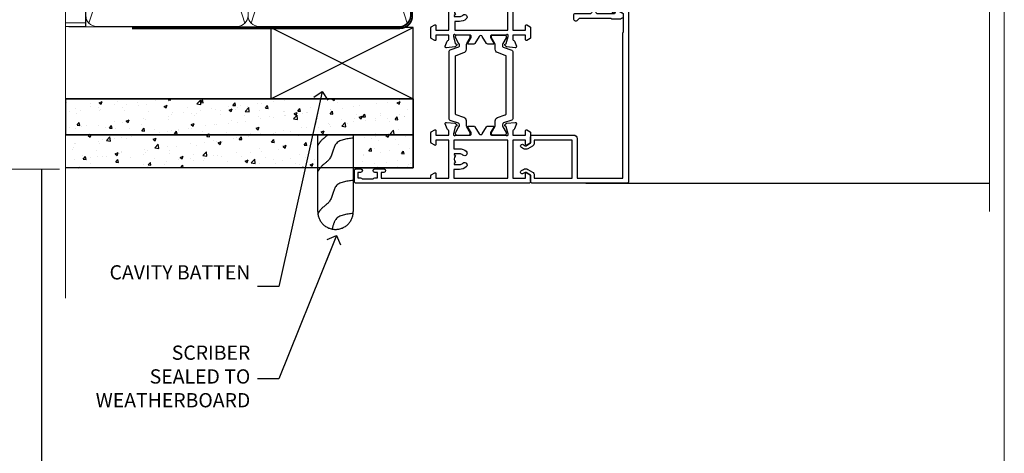
# Model space of a CAD drawing. Units: millimetres. Extents: x 1413 to 9766, y 792 to 2193.
# Drawn here: x 2290 to 2566, y 1304 to 1426 of the extents above; entities that cross this region are included whole.
import ezdxf
from ezdxf import colors
from ezdxf.entities.mleader import LeaderData, LeaderLine
from ezdxf.math import Vec2, Vec3

# ---------------------------------------------------------------- set-up
doc = ezdxf.new("R2010")
doc.units = ezdxf.units.MM
doc.linetypes.add('CENTER', pattern=[2, 1.25, -0.25, 0.25, -0.25])
doc.linetypes.add('Dashed', pattern=[564.444447, 282.222223, -282.222223])
doc.layers.add('Aluminium Systems Ltd Joinery Detail', color=7, linetype='Continuous')
doc.layers.add('Aluminium Systems Ltd Notes', color=7, linetype='Continuous')
doc.layers.add('No Print', color=7, linetype='Continuous', plot=False)
doc.styles.get("Standard").update_dxf_attribs({"font": 'arial.ttf'})

# ---------------------------------------------------------------- blocks, each defined once
blk = doc.blocks.new('Thermacolour Mainland 55mm Sliding Window Sill')
at = {"layer": 'Aluminium Systems Ltd Joinery Detail', "linetype": 'Dashed'}
blk.add_line((0, 40.66), (0, 155.67), dxfattribs=at)
at = {"layer": 'Aluminium Systems Ltd Joinery Detail', "linetype": 'Continuous', "lineweight": 5}
blk.add_lwpolyline([(4.93, 155.67), (-95.93, 155.67), (-96.8, 152.8), (-97.05, 158.44), (-97.95, 155.67), (-154.96, 155.67)], dxfattribs=at)
blk = doc.blocks.new('28CCB')
at = {"color": 2}
blk.add_lwpolyline([(6.05, 4.19), (21.95, 4.19, -0.315299), (22.32, 3.93), (23.11, 1.76, 0.315299), (24.05, 1.1), (25.11, 1.1, -0.131652), (25.71, 0.94), (27.29, 0.03, 0.131652), (27.39, 0), (27.6, 0, 0.414214), (28, 0.4), (28, 3.8, 0.414214), (27.6, 4.2), (27.39, 4.2, 0.131652), (27.29, 4.17), (25.71, 3.26, -0.131652), (25.11, 3.1), (24.96, 3.1, -0.315299), (24.68, 3.3), (23.8, 5.73, 0.315299), (23.42, 5.99), (4.58, 5.99, 0.315299), (4.2, 5.73), (3.37, 3.43, -0.315299), (2.9, 3.1), (2.89, 3.1, -0.131652), (2.29, 3.26), (0.71, 4.17, 0.131652), (0.61, 4.2), (0.4, 4.2, 0.414214), (0, 3.8), (0, 0.4, 0.414214), (0.4, 0), (0.61, 0, 0.131652), (0.71, 0.03), (2.29, 0.94, -0.131652), (2.89, 1.1), (3.95, 1.1, 0.315299), (4.89, 1.76), (5.68, 3.93, -0.315299)], format="xyb", close=True, dxfattribs=at)
blk = doc.blocks.new('U814-22071')
at = {"flags": 128}
for points in [[(10.8, 22.9, 0.57735), (10.63, 22.6), (11.2, 21.6, 0.267949), (11.38, 21.5), (14.22, 21.5, 0.267949), (14.4, 21.6), (14.97, 22.6, 0.57735), (14.8, 22.9), (13.5, 22.9), (13.5, 26.5), (14.7, 26.5, -0.359641), (14.99, 26.26, 0.263851), (15.19, 26.03), (16.6, 25.52, 0.087489), (16.7, 25.5, 0.414214), (17, 25.8, 0.02182), (17, 25.83), (16.79, 28.19, 0.176327), (16.71, 28.38), (16.34, 28.74, 0.198912), (16.2, 28.8, 0.065543), (16.15, 28.79, 0.267949), (16.01, 28.65), (15.96, 28.48, -0.267949), (15.82, 28.34), (13.84, 27.81, -0.065543), (13.76, 27.8), (13.6, 27.8, -0.688501), (13.4, 28.32, 0.213422), (13.5, 28.55), (13.5, 32.5, -0.414214), (13.8, 32.8), (14.02, 32.8, -0.137852), (14.18, 32.76), (15.7, 31.83, 0.585498), (16, 32), (16, 33.53, 0.261434), (15.81, 33.87), (13.84, 35.07, -0.561225), (13.84, 35.93), (15.81, 37.13, 0.261434), (16, 37.47), (16, 39, 0.585498), (15.7, 39.17), (14.18, 38.24, -0.137852), (14.02, 38.2), (13.8, 38.2, -0.414214), (13.5, 38.5), (13.5, 42.45, 0.213422), (13.4, 42.68, -0.688501), (13.6, 43.2), (13.76, 43.2, -0.065543), (13.84, 43.19), (15.82, 42.66, -0.267949), (15.96, 42.52), (16.01, 42.35, 0.267949), (16.15, 42.21, 0.065543), (16.2, 42.2, 0.198912), (16.34, 42.26), (16.71, 42.62, 0.176327), (16.79, 42.81), (17, 45.17, 0.02182), (17, 45.2, 0.414214), (16.7, 45.5, 0.087489), (16.6, 45.48), (15.19, 44.97, 0.263851), (14.99, 44.74, -0.359641), (14.7, 44.5), (13.5, 44.5), (13.5, 48.1), (14.8, 48.1, 0.57735), (14.97, 48.4), (14.4, 49.4, 0.267949), (14.22, 49.5), (11.38, 49.5, 0.267949), (11.2, 49.4), (10.63, 48.4, 0.57735), (10.8, 48.1), (12.1, 48.1), (12.1, 44.5), (1.4, 44.5), (1.4, 48.1), (2.7, 48.1, 0.57735), (2.87, 48.4), (2.3, 49.4, 0.267949), (2.12, 49.5), (0.5, 49.5, 0.414214), (0, 49), (0, 0.5, 0.414214), (0.5, 0), (3.5, 0, 0.414214), (4, 0.5), (4, 1.75, 1), (3, 1.75), (3, 1), (1.5, 1), (1.5, 1.75, 0.298217), (1.2, 2.21), (1.2, 5.29, 0.298217), (1.5, 5.75), (1.5, 6.5), (3, 6.5), (3, 5.75, 1), (4, 5.75), (4, 8.25, 1), (3, 8.25), (3, 7.5), (1.4, 7.5), (1.4, 21.5), (2.12, 21.5, 0.267949), (2.3, 21.6), (2.87, 22.6, 0.57735), (2.7, 22.9), (1.4, 22.9), (1.4, 26.5), (12.1, 26.5), (12.1, 22.9)], [(5.79, 28.35), (5.49, 28), (5.25, 28), (5.25, 29.5, -0.182676), (5.62, 30.49, 1), (4.57, 31.42, 0.182676), (3.85, 29.5), (3.85, 27.9), (1.4, 27.9), (1.4, 43.1), (12.1, 43.1), (12.1, 27.9), (9.65, 27.9), (9.65, 29.5, 0.182676), (8.93, 31.42, 1), (7.88, 30.49, -0.182676), (8.25, 29.5), (8.25, 28), (8.01, 28), (7.71, 28.35, -0.36397)]]:
    blk.add_lwpolyline(points, format="xyb", close=True, dxfattribs=at)
blk = doc.blocks.new('U806-22063A')
at = {"flags": 128}
for points in [[(16.5, 49.5), (13.5, 49.5, 0.414214), (13, 49), (13, 47.75, 1), (14, 47.75), (14, 48.5), (15.5, 48.5), (15.5, 47.75, 0.298217), (15.8, 47.29), (15.8, 44.21, 0.298217), (15.5, 43.75), (15.5, 43), (14, 43), (14, 43.75, 1), (13, 43.75), (13, 41.25, 1), (14, 41.25), (14, 42), (15.6, 42), (15.6, 28), (14.88, 28, 0.267949), (14.7, 27.9), (14.13, 26.9, 0.57735), (14.3, 26.6), (15.6, 26.6), (15.6, 23), (4.9, 23), (4.9, 26.6), (6.2, 26.6, 0.57735), (6.37, 26.9), (5.8, 27.9, 0.267949), (5.62, 28), (2.78, 28, 0.267949), (2.6, 27.9), (2.03, 26.9, 0.57735), (2.2, 26.6), (3.5, 26.6), (3.5, 23), (2.3, 23, -0.359641), (2.01, 23.24, 0.263851), (1.81, 23.47), (0.4, 23.98, 0.087489), (0.3, 24, 0.414214), (0, 23.7, 0.02182), (0, 23.67), (0.21, 21.31, 0.176327), (0.29, 21.12), (0.66, 20.76, 0.198912), (0.8, 20.7, 0.065543), (0.85, 20.71, 0.267949), (0.99, 20.85), (1.04, 21.02, -0.267949), (1.18, 21.16), (3.16, 21.69, -0.065543), (3.24, 21.7), (3.4, 21.7, -0.688501), (3.6, 21.18, 0.213422), (3.5, 20.95), (3.5, 17, -0.414214), (3.2, 16.7), (2.98, 16.7, -0.137852), (2.82, 16.74), (1.3, 17.67, 0.585498), (1, 17.5), (1, 15.97, 0.261434), (1.19, 15.63), (3.16, 14.43, -0.561225), (3.16, 13.57), (1.19, 12.37, 0.261434), (1, 12.03), (1, 10.5, 0.585498), (1.3, 10.33), (2.82, 11.26, -0.137852), (2.98, 11.3), (3.2, 11.3, -0.414214), (3.5, 11), (3.5, 7.05, 0.213422), (3.6, 6.82, -0.688501), (3.4, 6.3), (3.24, 6.3, -0.065543), (3.16, 6.31), (1.18, 6.84, -0.267949), (1.04, 6.98), (0.99, 7.15, 0.267949), (0.85, 7.29, 0.065543), (0.8, 7.3, 0.198912), (0.66, 7.24), (0.29, 6.88, 0.176327), (0.21, 6.69), (0, 4.33, 0.02182), (0, 4.3, 0.414214), (0.3, 4, 0.087489), (0.4, 4.02), (1.81, 4.53, 0.263851), (2.01, 4.76, -0.359641), (2.3, 5), (3.5, 5), (3.5, 1.4), (2.2, 1.4, 0.57735), (2.03, 1.1), (2.6, 0.1, 0.267949), (2.78, 0), (5.62, 0, 0.267949), (5.8, 0.1), (6.37, 1.1, 0.57735), (6.2, 1.4), (4.9, 1.4), (4.9, 5), (15.6, 5), (15.6, 1.4), (14.3, 1.4, 0.57735), (14.13, 1.1), (14.7, 0.1, 0.267949), (14.88, 0), (16.5, 0, 0.414214), (17, 0.5), (17, 5), (95.5, 5), (95.5, 0.5, 0.414214), (96, 0), (97.62, 0, 0.267949), (97.8, 0.1), (98.37, 1.1, 0.57735), (98.2, 1.4), (96.9, 1.4), (96.9, 5), (107.6, 5), (107.6, 1.4), (106.3, 1.4, 0.57735), (106.13, 1.1), (106.7, 0.1, 0.267949), (106.88, 0), (110.5, 0), (110.9, 0.4), (117.1, 0.4), (117.5, 0), (119.9, 0, 1), (119.9, 1.2), (109, 1.2), (109, 20.5), (112.1, 20.5, 1), (112.1, 21.5), (109, 21.5), (109, 53, 0.414214), (108.5, 53.5), (105.5, 53.5, 0.414214), (105, 53), (105, 51.75, 1), (106, 51.75), (106, 52.5), (107.5, 52.5), (107.5, 51.75, 0.298217), (107.8, 51.29), (107.8, 48.21, 0.298217), (107.5, 47.75), (107.5, 47), (106, 47), (106, 47.75, 1), (105, 47.75), (105, 45.25, 1), (106, 45.25), (106, 46), (107.6, 46), (107.6, 23.3), (75.9, 23.3, -0.414214), (74.4, 24.8), (74.4, 34.4, -0.414214), (75.9, 35.9), (89.21, 35.9, 0.198912), (90.42, 36.4), (94, 39.98, 0.198912), (94.5, 41.19), (94.5, 53, 0.414214), (94, 53.5), (81.3, 53.5, 0.414214), (80.8, 53), (80.8, 51, 0.414214), (81.3, 50.5), (81.7, 50.5, 0.414214), (82.2, 51), (82.2, 52.1), (93.1, 52.1), (93.1, 41.06), (89.54, 37.5), (81.22, 37.5, -0.668179), (80.87, 38.35), (81.98, 39.47, 0.414214), (81.98, 41.87), (81.42, 42.44, 0.414214), (80.71, 42.44), (80.29, 42.01, 0.414214), (80.29, 41.59), (80.99, 40.88, -0.414214), (80.99, 40.46), (80.43, 39.89, -0.198912), (80.21, 39.8), (79.2, 39.8, 0.414214), (78.9, 39.5), (78.9, 38.36), (78.04, 37.5), (68.96, 37.5), (68.1, 38.36), (68.1, 39.5, 0.414214), (67.8, 39.8), (66.79, 39.8, -0.198912), (66.57, 39.89), (66.01, 40.46, -0.414214), (66.01, 40.88), (66.71, 41.59, 0.414214), (66.71, 42.01), (66.29, 42.44, 0.414214), (65.58, 42.44), (65.02, 41.87, 0.414214), (65.02, 39.47), (66.13, 38.35, -0.668179), (65.78, 37.5), (57.46, 37.5), (53.9, 41.06), (53.9, 52.1), (64.8, 52.1), (64.8, 51, 0.414214), (65.3, 50.5), (65.7, 50.5, 0.414214), (66.2, 51), (66.2, 53, 0.414214), (65.7, 53.5), (53, 53.5, 0.414214), (52.5, 53), (52.5, 41.19, 0.198912), (53, 39.98), (56.58, 36.4, 0.198912), (57.79, 35.9), (71.1, 35.9, -0.414214), (72.6, 34.4), (72.6, 24.8, -0.414214), (71.1, 23.3), (17, 23.3), (17, 49, 0.414214)], [(82.5, 6.7), (82.5, 8.1, 1), (81.5, 8.1), (81.5, 6.7), (65.5, 6.7), (65.5, 8.1, 1), (64.5, 8.1), (64.5, 6.7), (13.15, 6.7), (13.15, 8, 0.182676), (12.42, 9.92, 1), (11.37, 8.99, -0.182676), (11.75, 8), (11.75, 6.5), (11.51, 6.5), (11.21, 6.85, -0.36397), (9.29, 6.85), (8.99, 6.5), (8.75, 6.5), (8.75, 8, -0.182676), (9.12, 8.99, 1), (8.07, 9.92, 0.182676), (7.35, 8), (7.35, 6.7), (4.9, 6.7), (4.9, 21.6), (107.6, 21.6), (107.6, 6.7), (105.15, 6.7), (105.15, 8, 0.182676), (104.43, 9.92, 1), (103.38, 8.99, -0.182676), (103.75, 8), (103.75, 6.5), (103.51, 6.5), (103.21, 6.85, -0.36397), (101.29, 6.85), (100.99, 6.5), (100.75, 6.5), (100.75, 8, -0.182676), (101.13, 8.99, 1), (100.08, 9.92, 0.182676), (99.35, 8), (99.35, 6.7)]]:
    blk.add_lwpolyline(points, format="xyb", close=True, dxfattribs=at)
blk = doc.blocks.new('U814-28CCB-U806')
for name, p in [('U806-22063A', (38, 21.5)), ('U814-22071', (0, 0)), ('28CCB', (13.5, 38.46))]:
    blk.add_blockref(name, p)
at = {"xscale": -1, "rotation": 180}
blk.add_blockref('28CCB', (13.5, 32.54), dxfattribs=at)
blk = doc.blocks.new('DY707')
blk.add_lwpolyline([(6.23, 6.35, -0.267949), (6.23, 5.15), (4.53, 2.2, -1), (3.49, 2.8), (4.1, 3.86), (4.1, 4.65, 0.414214), (3.6, 5.15), (2.5, 5.15, 0.414214), (2, 4.65), (2, 0.5, -0.414214), (1.5, 0), (0.67, 0, -0.198912), (0.32, 0.15), (0.15, 0.32, -0.414214), (0.15, 1.02), (0.8, 1.68), (0.8, 10.5), (0.6, 10.7), (0.6, 13.3), (0.8, 13.5), (0.8, 13.6, -0.414214), (1.3, 14.1), (1.64, 14.1, -0.267949), (2.08, 13.85), (2.97, 12.3, -0.414214), (2.9, 12.03), (2, 11.51), (2, 6.85, 0.414214), (2.5, 6.35), (3.6, 6.35, 0.414214), (4.1, 6.85), (4.1, 9.7, -0.414214), (5.3, 10.9), (9.7, 10.9, -0.414214), (10.9, 9.7), (10.9, 6.85, 0.414214), (11.4, 6.35), (12.5, 6.35, 0.414214), (13, 6.85), (13, 11.51), (12.1, 12.03, -0.414214), (12.03, 12.3), (12.92, 13.85, -0.267949), (13.35, 14.1), (13.7, 14.1, -0.414214), (14.2, 13.6), (14.2, 13.5), (14.4, 13.3), (14.4, 10.7), (14.2, 10.5), (14.2, 1.68), (14.85, 1.02, -0.414214), (14.85, 0.32), (14.68, 0.15, -0.198912), (14.33, 0), (13.5, 0, -0.414214), (13, 0.5), (13, 4.65, 0.414214), (12.5, 5.15), (11.4, 5.15, 0.414214), (10.9, 4.65), (10.9, 3.86), (11.51, 2.8, -1), (10.47, 2.2), (9.77, 3.42, -0.131652), (9.7, 3.67), (9.7, 9.2, 0.414214), (9.2, 9.7), (5.8, 9.7, 0.414214), (5.3, 9.2), (5.3, 7.96)], format="xyb", close=True)
blk = doc.blocks.new('U714-21869')
at = {"ltscale": 0.2, "flags": 128}
blk.add_lwpolyline([(2.66, 0.73, 1), (3.52, 0.23), (3.85, 0.81, 0.267949), (3.85, 2.01), (3.1, 3.31, 0.267949), (2.24, 3.81), (1.4, 3.81), (1.4, 14.45), (12.1, 14.45), (12.1, 3.81), (11.26, 3.81, 0.267949), (10.4, 3.31), (9.65, 2.01, 0.267949), (9.65, 0.81), (9.98, 0.23, 1), (10.84, 0.73), (10.51, 1.31, -0.267949), (10.51, 1.51), (11.26, 2.81), (13, 2.81, 0.414214), (13.5, 3.31), (13.5, 14.85, 0.414214), (12.5, 15.85), (1.4, 15.85), (1.4, 28.71), (42.15, 28.71, 0.198912), (42.29, 28.77), (42.43, 28.91), (47.43, 28.91), (47.73, 28.39, 0.353366), (47.97, 28.3, -0.899194), (48.57, 26.94), (48.1, 26.66, 1), (48.7, 25.62), (49.17, 25.9, 0.362219), (50.03, 28.24, -0.518602), (50.51, 28.91), (55.49, 28.91, -0.518602), (55.97, 28.24, 0.362219), (56.83, 25.9), (57.3, 25.62, 1), (57.9, 26.66), (57.43, 26.94, -0.899194), (58.03, 28.3, 0.353366), (58.27, 28.39), (58.57, 28.91), (58.57, 28.91), (63.57, 28.91), (63.71, 28.77, 0.198912), (63.85, 28.71), (75.8, 28.71), (75.8, 22.91, 0.414214), (76.3, 22.41), (78.1, 22.41, -0.414214), (78.6, 21.91), (78.6, 14.01), (76.3, 14.01, 0.414214), (75.8, 13.51), (75.8, 13.31, 0.414214), (76.3, 12.81), (78.6, 12.81), (78.6, 3.31, 0.414214), (79.1, 2.81), (79.5, 2.81, 0.414214), (80, 3.31), (80, 24.56, 1), (79, 24.56), (79, 23.81), (77.5, 23.81), (77.5, 24.56, 0.298217), (77.2, 25.02), (77.2, 28.1, 0.298217), (77.5, 28.56), (77.5, 29.31), (79, 29.31), (79, 28.56, 1), (80, 28.56), (80, 29.81, 0.414214), (79.5, 30.31), (0.5, 30.31, 0.414214), (0, 29.81), (0, 3.31, 0.414214), (0.5, 2.81), (2.24, 2.81), (2.99, 1.51, -0.267949), (2.99, 1.31)], format="xyb", close=True, dxfattribs=at)
blk = doc.blocks.new('Thermacolour Mainland 55mm Sliding Window Jamb')
at = {"layer": 'Aluminium Systems Ltd Joinery Detail', "linetype": 'Dashed'}
blk.add_line((42.28, -147), (155.67, -147), dxfattribs=at)
at = {"layer": 'Aluminium Systems Ltd Joinery Detail', "linetype": 'Continuous', "lineweight": 5}
blk.add_lwpolyline([(155.67, 4.93), (155.67, -95.93), (152.8, -96.8), (158.44, -97.05), (155.67, -97.95), (155.67, -154.96)], dxfattribs=at)
at = {"layer": 'Aluminium Systems Ltd Joinery Detail', "extrusion": (0, 0, -1), "zscale": -1, "rotation": 90}
for name, p in [('U814-28CCB-U806', (22.7, -147)), ('U714-21869', (-23.99, -147)), ('DY707', (-38.8, -101.5))]:
    blk.add_blockref(name, p, dxfattribs=at)
blk = doc.blocks.new('Fibre Cement Weatherboard CC Jamb ThermaColour')
at = {"layer": 'Aluminium Systems Ltd Joinery Detail'}
h = blk.add_hatch(dxfattribs=at)
h.set_pattern_fill('AR-CONC', color=256, scale=0.05)
h.paths.add_polyline_path([(-101.34, 23.58), (-101.34, 13.49), (-3.72, 13.49), (-3.72, 23.58)])
h = blk.add_hatch(dxfattribs=at)
h.set_pattern_fill('AR-CONC', color=256, scale=0.05)
h.paths.add_polyline_path([(-30.54, 13.49), (-101.34, 13.49), (-101.34, 4.23), (-30.54, 4.23)])
h = blk.add_hatch(dxfattribs=at)
h.set_pattern_fill('AR-CONC', color=256, scale=0.05)
h.paths.add_polyline_path([(-3.72, 4.23), (-3.72, 13.49), (-20.54, 13.49), (-20.54, 4.23)])
at = {"layer": 'Aluminium Systems Ltd Joinery Detail', "lineweight": 5}
blk.add_line((-95.84, 44.91), (-101.34, 44.91), dxfattribs=at)
at = {"layer": 'Aluminium Systems Ltd Joinery Detail'}
for p, q in [((-43.72, 23.58, 0.5), (-3.72, 43.58, 0.5)), ((-43.72, 43.58, 0.5), (-3.72, 23.58, 0.5)), ((-101.34, 23.58, 0.17), (-3.72, 23.58, 0.17)), ((-3.72, 23.58, 0.5), (-3.72, 4.23, 0.17)), ((-3.72, 13.49, 0.17), (-101.34, 13.49, 0.17)), ((-3.72, 4.23, 0.17), (-101.34, 4.23, 0.17))]:
    blk.add_line(p, q, dxfattribs=at)
at = {"layer": 'Aluminium Systems Ltd Joinery Detail', "linetype": 'Dashed'}
blk.add_line((-43.72, 23.58, 0.5), (-101.34, 23.58), dxfattribs=at)
at = {"layer": 'Aluminium Systems Ltd Joinery Detail'}
for points, elevation in [([(-43.72, 23.58), (-3.72, 23.58), (-3.72, 43.58), (-43.72, 43.58)], 0.5), ([(-101.34, 13.49), (-3.72, 13.49), (-3.72, 23.58), (-101.34, 23.58)], 0.17), ([(-20.54, 4.23), (-3.72, 4.23), (-3.72, 13.49), (-20.54, 13.49)], 0.17)]:
    blk.add_lwpolyline(points, close=True, dxfattribs=dict(at, elevation=elevation))
at = {"layer": 'Aluminium Systems Ltd Joinery Detail', "linetype": 'Dashed', "elevation": 0.17}
blk.add_lwpolyline([(-20.54, 13.49), (-20.54, -8.06, -0.414214), (-25.54, -13.06), (-25.54, -13.06, -0.414214), (-30.54, -8.06), (-30.54, 13.49)], format="xyb", dxfattribs=at)
at = {"layer": 'Aluminium Systems Ltd Joinery Detail', "linetype": 'Dashed'}
for points, knots in [([(-27.66, 13.49, 0.17), (-28.27, 12.89, 0.17), (-29.51, 12.12, 0.17), (-30.25, 10.92, 0.17), (-30.54, 10.46, 0.17)], [10.40744, 10.40744, 10.40744, 10.40744, 12.963465, 14.600016, 14.600016, 14.600016, 14.600016]), ([(-20.54, -8.6), (-22.52, -8.81), (-25.61, -9.15), (-26.21, -12), (-26.52, -12.96)], [0, 0, 0, 0, 5.195218, 8.104883, 8.104883, 8.104883, 8.104883])]:
    blk.add_open_spline(points, degree=3, knots=knots, dxfattribs=at)
for points in [[(-20.54, 12.53, 0.17), (-25.46, 10.85, 0.17), (-27.18, 6.74, 0.17), (-29.6, 4.48, 0.17), (-30.54, 3.14, 0.17)], [(-20.54, 0.66), (-25.46, -1.02), (-27.18, -5.14), (-29.6, -7.4), (-30.54, -8.74)]]:
    blk.add_spline(points, degree=3, dxfattribs=at)
blk = doc.blocks.new('_Open90')
at = {"color": 0, "linetype": 'ByBlock', "lineweight": -2}
for p, q in [((0, 0), (-2.44, 0)), ((-0.5, 0.5), (0, 0)), ((0, 0), (-0.5, -0.5))]:
    blk.add_line(p, q, dxfattribs=at)
blk = doc.blocks.new('140mm Framing Jamb')
at = {"color": 0, "linetype": 'Dashed'}
blk.add_line((5.67, 20.63, -1), (5.67, 159.55, -1), dxfattribs=at)
at = {"layer": 'Aluminium Systems Ltd Joinery Detail', "lineweight": 5}
for p, q in [((50.36, 21.54, -1), (6.56, 158.66, -1)), ((50.36, 158.66, -1), (6.56, 21.54, -1)), ((95.94, 21.54, -1), (52.14, 158.66, -1)), ((95.94, 158.66, -1), (52.14, 21.54, -1)), ((5.67, 20.63, -1), (0, 20.63))]:
    blk.add_line(p, q, dxfattribs=at)
at = {"layer": 'Aluminium Systems Ltd Joinery Detail', "linetype": 'Continuous', "lineweight": 5, "ltscale": 0.12}
blk.add_lwpolyline([(0, 175.1), (0, 30.74), (3.43, 29.84), (-3.98, 28.57), (0, 27.54), (0, -55.59)], dxfattribs=at)
at = {"layer": 'Aluminium Systems Ltd Joinery Detail', "lineweight": 5, "elevation": -1}
for points in [[(51.25, 156.51, 0.414214), (48.21, 159.55), (8.71, 159.55, 0.414214), (5.67, 156.51), (5.67, 23.68, 0.414214), (8.71, 20.65), (48.21, 20.65, 0.414214), (51.25, 23.68)], [(96.83, 156.51, 0.414214), (93.79, 159.55), (54.29, 159.55, 0.414214), (51.25, 156.51), (51.25, 23.68, 0.414214), (54.29, 20.65), (93.79, 20.65, 0.414214), (96.83, 23.68)]]:
    blk.add_lwpolyline(points, format="xyb", close=True, dxfattribs=at)
at = {"layer": 'Aluminium Systems Ltd Joinery Detail', "linetype": 'Dashed', "lineweight": 5, "ltscale": 0.01, "const_width": 0.25, "elevation": -0.75}
blk.add_lwpolyline([(0.86, 20.52), (93.79, 20.52, 0.419605), (96.96, 23.68), (96.96, 156.51)], format="xyb", dxfattribs=at)
at = {"layer": 'Aluminium Systems Ltd Joinery Detail', "linetype": 'CENTER', "lineweight": 5, "ltscale": 3, "const_width": 0.5, "elevation": -0.5}
blk.add_lwpolyline([(18.6, 20.14), (93.79, 20.14, 0.431778), (97.36, 23.68), (97.36, 156.51)], format="xyb", dxfattribs=at)
blk = doc.blocks.new('Page Layout')
at = {"layer": 'Aluminium Systems Ltd Joinery Detail', "color": 8, "lineweight": 5}
blk.add_lwpolyline([(0, 694.64), (0, 0), (553.08, 0), (553.08, 694.64)], close=True, dxfattribs=at)
blk = doc.blocks.new('Page Layout Group')
at = {"layer": 'No Print'}
blk.add_blockref('Page Layout', (600, 0), dxfattribs=at)
blk = doc.blocks.new('Fibre Cement Weatherboard CC Jamb Text ThermaColour')
at = {"layer": 'Aluminium Systems Ltd Notes', "color": 3, "lineweight": 5, "ltscale": 0.12}
ml = blk.add_multileader_mtext('Standard', dxfattribs=at)
ml.set_content('CAVITY BATTEN', color=3)
ml.set_leader_properties(color=8)
ml.set_arrow_properties(name='OPEN90')
ml.build(insert=Vec2(0, 0))
ml.multileader.update_dxf_attribs({"text_left_attachment_type": 2, "text_right_attachment_type": 2})
ctx = ml.context
ctx.base_point, ctx.plane_origin = Vec3(-51.03, -24.04, 0.5), Vec3(32.88, 38.03, 0.5)
ctx.left_attachment, ctx.right_attachment, ctx.text_align_type = 2, 2, 2
notes = []
notes.append((ctx, [(0, (1, 1, 0), (-19.81, -24.04, 0.5), (-1, 0), 6.05, [(0, [(-7.63, 30.66, 0.5)], 0, [])])]))
ctx.mtext.insert, ctx.mtext.width, ctx.mtext.defined_height, ctx.mtext.alignment, ctx.mtext.line_spacing_style, ctx.mtext.flow_direction = Vec3(-27.85, -18.04, 0.5), 40.5926, 18.65, 3, 2, 5
ml = blk.add_multileader_mtext('Standard', dxfattribs=at)
ml.set_content('SCRIBER SEALED TO WEATHERBOARD', color=3)
ml.set_leader_properties(color=8)
ml.set_arrow_properties(name='OPEN90')
ml.build(insert=Vec2(0, 0))
ml.multileader.update_dxf_attribs({"text_left_attachment_type": 2, "text_right_attachment_type": 2})
ctx = ml.context
ctx.base_point, ctx.plane_origin = Vec3(-77.3, -49.92, 0.5), Vec3(39.81, 43.82, 0.5)
ctx.left_attachment, ctx.right_attachment, ctx.text_align_type = 2, 2, 2
notes.append((ctx, [(0, (1, 1, 0), (-19.81, -49.92, 0.5), (-1, 0), 6.05, [(0, [(-3.66, -9.74, 0.5)], 0, [])])]))
ctx.mtext.insert, ctx.mtext.width, ctx.mtext.defined_height, ctx.mtext.alignment, ctx.mtext.line_spacing_style, ctx.mtext.flow_direction = Vec3(-27.85, -40.58, 0.5), 40.5926, 18.65, 3, 2, 5
for ctx, leaders in notes:
    for number, flags, end, landing, length, lines in leaders:
        leader = LeaderData()
        leader.index, (leader.has_last_leader_line, leader.has_dogleg_vector, leader.attachment_direction) = number, flags
        leader.last_leader_point, leader.dogleg_vector, leader.dogleg_length = Vec3(end), Vec3(landing), length
        for number, points, colour, breaks in lines:
            line = LeaderLine()
            line.index, line.vertices, line.color, line.breaks = number, Vec3.list(points), colors.encode_raw_color(colour), breaks
            leader.lines.append(line)
        ctx.leaders.append(leader)

msp = doc.modelspace()

# ---------------------------------------------------------------- block references
at = {"color": 0, "linetype": 'Dashed'}
msp.add_blockref('140mm Framing Jamb', (2302.47, 1403.11, -1), dxfattribs=at)
at = {"layer": 'Aluminium Systems Ltd Joinery Detail'}
for name, p in [('Page Layout Group', (1413.03, 1047.61)), ('Thermacolour Mainland 55mm Sliding Window Jamb', (2406.28, 1526.81, 1.2)), ('Fibre Cement Weatherboard CC Jamb ThermaColour', (2403.81, 1379.9, 1.2)), ('Thermacolour Mainland 55mm Sliding Window Sill', (2295.8, 1228.04))]:
    msp.add_blockref(name, p, dxfattribs=at)
at = {"layer": 'Aluminium Systems Ltd Notes'}
msp.add_blockref('Fibre Cement Weatherboard CC Jamb Text ThermaColour', (2382.19, 1374.83, 1.2), dxfattribs=at)

doc.saveas('drawing.dxf')
